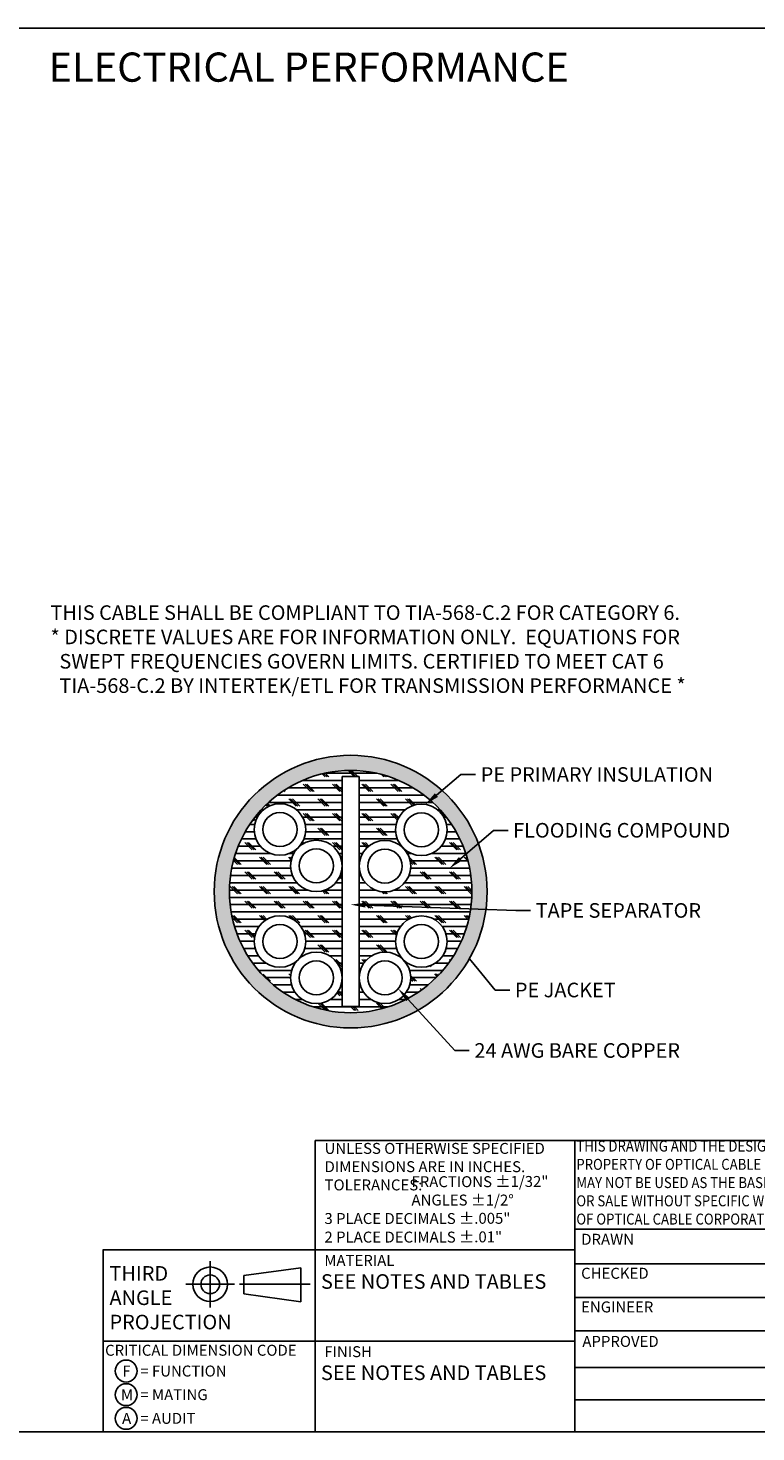
# Model space of a CAD drawing. Units: inches. Extents: x 0.6 to 16.4, y 0.7 to 10.3.
# Drawn here: x 6.4 to 11.4, y 0.7 to 10.3 of the extents above; entities that cross this region are included whole.
import ezdxf
from ezdxf import colors
from ezdxf.entities.mleader import LeaderData, LeaderLine
from ezdxf.enums import TextEntityAlignment as Align
from ezdxf.lldxf.tags import DXFTag
from ezdxf.math import Vec2, Vec3

# ---------------------------------------------------------------- set-up
doc = ezdxf.new("R2010")
doc.units = ezdxf.units.IN
doc.header["$MEASUREMENT"] = 0
for name, color, linetype in [('Default', 7, 'Continuous'), ('FORMAT', 7, 'Continuous'), ('TEXT', 7, 'Continuous')]:
    doc.layers.add(name, color=color, linetype=linetype)
doc.styles.add('SEACAD_Arial_Narrow', font='ARIALN.TTF')
tags = doc.linetypes.add('CENTER2', pattern=[1.125, 0.75, -0.125, 0.125, -0.125]).pattern_tags.tags
tags[10:11] = [DXFTag(74, 4), DXFTag(75, 0), DXFTag(340, '0'), DXFTag(46, 0.0), DXFTag(50, 0.0), DXFTag(44, 0.0), DXFTag(45, 0.0)]
tags[8:9] = [DXFTag(74, 4), DXFTag(75, 0), DXFTag(340, '0'), DXFTag(46, 0.0), DXFTag(50, 0.0), DXFTag(44, 0.0), DXFTag(45, 0.0)]
tags[6:7] = [DXFTag(74, 4), DXFTag(75, 0), DXFTag(340, '0'), DXFTag(46, 0.0), DXFTag(50, 0.0), DXFTag(44, 0.0), DXFTag(45, 0.0)]
tags[4:5] = [DXFTag(74, 4), DXFTag(75, 0), DXFTag(340, '0'), DXFTag(46, 0.0), DXFTag(50, 0.0), DXFTag(44, 0.0), DXFTag(45, 0.0)]

# ---------------------------------------------------------------- blocks, each defined once
blk = doc.blocks.new('_SE_FILLED')
at = {"color": 0}
blk.add_line((0, 0), (-1, 0), dxfattribs=at)
blk.add_solid([(0, 0), (-1, -0.1665), (-1, 0.1665), (0, 0)], dxfattribs=at)
blk = doc.blocks.new('SEANNOT_GROUP5')
at = {"layer": 'Default', "color": 7, "linetype": 'Continuous'}
blk.add_circle((7.0625, 1.1047), 0.075, dxfattribs=at)
at = {"layer": 'Default', "color": 7, "linetype": 'Continuous', "style": 'SEACAD_Arial_Narrow'}
blk.add_text('F', height=0.075, dxfattribs=at).set_placement((7.0361, 1.1422), align=Align.TOP_LEFT)
blk = doc.blocks.new('SEANNOT_GROUP6')
at = {"layer": 'Default', "color": 7, "linetype": 'Continuous'}
blk.add_circle((7.0625, 0.9426), 0.075, dxfattribs=at)
at = {"layer": 'Default', "color": 7, "linetype": 'Continuous', "style": 'SEACAD_Arial_Narrow'}
blk.add_text('M', height=0.075, dxfattribs=at).set_placement((7.0267, 0.9801), align=Align.TOP_LEFT)
blk = doc.blocks.new('SEANNOT_GROUP7')
at = {"layer": 'Default', "color": 7, "linetype": 'Continuous'}
blk.add_circle((7.0625, 0.7805), 0.075, dxfattribs=at)
at = {"layer": 'Default', "color": 7, "linetype": 'Continuous', "style": 'SEACAD_Arial_Narrow'}
blk.add_text('A', height=0.075, dxfattribs=at).set_placement((7.0344, 0.818), align=Align.TOP_LEFT)
blk = doc.blocks.new('SE3')
at = {"layer": 'FORMAT', "color": 7, "linetype": 'Continuous'}
for p, q in [((8.2574, 1.8122), (7.8674, 1.7602)), ((7.8674, 1.7602), (7.8674, 1.6331)), ((8.2574, 1.5782), (8.2574, 1.8122)), ((7.8674, 1.6331), (8.2574, 1.5782))]:
    blk.add_line(p, q, dxfattribs=at)
at = {"layer": 'FORMAT', "color": 7, "linetype": 'CENTER2'}
blk.add_line((7.8385, 1.6993), (8.321, 1.6993), dxfattribs=at)
blk = doc.blocks.new('SE2')
blk.add_blockref('SE3', (0, 0))
blk = doc.blocks.new('SE5')
at = {"layer": 'FORMAT', "color": 7, "linetype": 'CENTER2'}
for p, q in [((7.6376, 1.5405), (7.6376, 1.8582)), ((7.4715, 1.6993), (7.8037, 1.6993))]:
    blk.add_line(p, q, dxfattribs=at)
at = {"layer": 'FORMAT', "color": 7, "linetype": 'Continuous'}
for radius in [0.1184, 0.0639]:
    blk.add_circle((7.6376, 1.6993), radius, dxfattribs=at)
blk = doc.blocks.new('SE4')
blk.add_blockref('SE5', (0, 0))
blk = doc.blocks.new('SE1')
for name in ['SE4', 'SE2']:
    blk.add_blockref(name, (0, 0))
blk = doc.blocks.new('SE')
blk.add_blockref('SE1', (0, 0))
blk = doc.blocks.new('SE7')
at = {"layer": 'FORMAT', "insert": (10.1442, 2.1084), "char_height": 0.075, "width": 2.577148, "attachment_point": 7}
blk.add_mtext('{\\fArial|b0||i0||c0|p34;\\C7;\\H7.5e-002;\\W0.88;\\T0.9899999995;THIS DRAWING AND THE DESIGN SHOWN ARE THE \\P}{\\fArial|b0||i0||c0|p34;\\C7;\\H7.5e-002;\\W0.88;\\T0.9899999995;PROPERTY OF OPTICAL CABLE CORPORATION AND \\P}{\\fArial|b0||i0||c0|p34;\\C7;\\H7.5e-002;\\W0.88;\\T0.9899999995;MAY NOT BE USED AS THE BASIS FOR MANUFACTURE \\P}{\\fArial|b0||i0||c0|p34;\\C7;\\H7.5e-002;\\W0.88;\\T0.9899999995;OR SALE WITHOUT SPECIFIC WRITTEN PERMISSION \\P}{\\fArial|b0||i0||c0|p34;\\C7;\\H7.5e-002;\\W0.88;\\T0.9899999995;OF OPTICAL CABLE CORPORATION.}', dxfattribs=at)
blk = doc.blocks.new('SE6')
at = {"layer": 'Default'}
blk.add_blockref('SE7', (0, 0), dxfattribs=at)

msp = doc.modelspace()

# ---------------------------------------------------------------- hatches: boundary and pattern name
at = {"layer": 'Default', "linetype": 'Continuous'}
h = msp.add_hatch(color=7, dxfattribs=at)
edge = h.paths.add_edge_path()
edge.add_ellipse((8.5991, 4.3894), major_axis=(0.934, 0), ratio=1, start_angle=0, end_angle=360)
edge = h.paths.add_edge_path()
edge.add_ellipse((8.5991, 4.3894), major_axis=(0.83, 0), ratio=1, start_angle=0, end_angle=360)
h = msp.add_hatch(dxfattribs=at)
h.set_pattern_fill('CORK', scale=0.399999, style=0)
h.set_pattern_definition([(0, (0, 0), (0, 0.0499999), []), (135, (0.025, -0.025), (-0.0999998, -0.0999998), [0.0707105, -0.0707105]), (135, (0.0375, -0.025), (-0.0999998, -0.0999998), [0.0707105, -0.0707105]), (135, (0.05, -0.025), (-0.0999998, -0.0999998), [0.0707105, -0.0707105])])
edge = h.paths.add_edge_path()
edge.add_ellipse((8.5991, 4.3894), major_axis=(0.83, 0), ratio=1, start_angle=0, end_angle=360)
edge = h.paths.add_edge_path()
edge.add_arc((8.1152, 4.0477), 0.1761, 314.97985, 360)
edge.add_arc((8.1152, 4.0477), 0.1761, 0, 314.97985)
edge = h.paths.add_edge_path()
edge.add_arc((8.1152, 4.815), 0.1761, 314.97985, 360)
edge.add_arc((8.1152, 4.815), 0.1761, 0, 314.97985)
edge = h.paths.add_edge_path()
edge.add_arc((8.3641, 4.5659), 0.1761, 0, 134.97985)
edge.add_arc((8.3641, 4.5659), 0.1761, 134.97985, 360)
edge = h.paths.add_edge_path()
edge.add_arc((8.3641, 3.7987), 0.1761, 0, 134.97985)
edge.add_arc((8.3641, 3.7987), 0.1761, 134.97985, 360)
h.paths.add_polyline_path([(8.5402, 3.7987), (8.5402, 3.6014), (8.658, 3.6014), (8.658, 3.7987), (8.658, 4.5639), (8.658, 5.1774), (8.5402, 5.1774), (8.5402, 4.5659)])
edge = h.paths.add_edge_path()
edge.add_arc((8.834, 4.5639), 0.1761, 0, 44.97985)
edge.add_arc((8.834, 4.5639), 0.1761, 44.97985, 180)
edge.add_arc((8.834, 4.5639), 0.1761, 180, 360)
edge = h.paths.add_edge_path()
edge.add_arc((8.834, 3.7987), 0.1761, 180, 360)
edge.add_arc((8.834, 3.7987), 0.1761, 0, 44.97985)
edge.add_arc((8.834, 3.7987), 0.1761, 44.97985, 180)
edge = h.paths.add_edge_path()
edge.add_arc((9.0831, 4.0476), 0.1761, 224.97985, 360)
edge.add_arc((9.0831, 4.0476), 0.1761, 0, 224.97985)
edge = h.paths.add_edge_path()
edge.add_arc((9.0831, 4.8128), 0.1761, 224.97985, 360)
edge.add_arc((9.0831, 4.8128), 0.1761, 0, 224.97985)

# ---------------------------------------------------------------- linework, layer by layer
at = {"layer": 'Default', "color": 7, "linetype": 'Continuous'}
for p, q in [((8.5402, 5.1774), (8.5402, 3.6014)), ((8.658, 5.1774), (8.5402, 5.1774)), ((8.658, 3.6014), (8.658, 5.1774)), ((8.5402, 3.6014), (8.658, 3.6014))]:
    msp.add_line(p, q, dxfattribs=at)
for centre, radius in [((8.5991, 4.3894), 0.934), ((8.5991, 4.3894), 0.83), ((8.1152, 4.815), 0.1761), ((8.1152, 4.815), 0.117), ((9.0831, 4.8128), 0.1761), ((9.0831, 4.8128), 0.117), ((8.3641, 4.5659), 0.1761), ((8.834, 4.5639), 0.1761), ((8.3641, 4.5659), 0.117), ((8.834, 4.5639), 0.117), ((8.1152, 4.0477), 0.1761), ((8.1152, 4.0477), 0.117), ((9.0831, 4.0476), 0.1761), ((9.0831, 4.0476), 0.117), ((8.3641, 3.7987), 0.1761), ((8.834, 3.7987), 0.1761), ((8.3641, 3.7987), 0.117), ((8.834, 3.7987), 0.117)]:
    msp.add_circle(centre, radius, dxfattribs=at)
at = {"layer": 'FORMAT', "color": 7, "linetype": 'Continuous'}
for p, q in [((16.3552, 10.3058), (0.6052, 10.3058)), ((8.357, 2.6841), (16.3552, 2.6841)), ((8.357, 0.6878), (8.357, 2.6841)), ((10.1333, 0.6878), (10.1333, 2.6841)), ((10.1333, 2.076), (12.7302, 2.076)), ((6.9033, 1.9341), (10.1333, 1.9341)), ((6.9039, 1.9341), (6.9039, 0.6877)), ((10.1333, 1.8398), (12.7302, 1.8398)), ((10.1333, 1.6098), (12.7302, 1.6098)), ((10.1333, 1.3798), (12.7302, 1.3798)), ((8.3571, 1.3089), (6.9039, 1.3089)), ((8.3552, 1.3091), (10.1333, 1.3091)), ((10.1333, 1.1298), (12.7302, 1.1298)), ((10.1333, 0.9068), (16.3552, 0.9068)), ((0.6052, 0.6878), (16.3552, 0.6878))]:
    msp.add_line(p, q, dxfattribs=at)

# ---------------------------------------------------------------- block references
for name in ['SE6', 'SE']:
    msp.add_blockref(name, (0, 0))
at = {"layer": 'Default'}
for name in ['SEANNOT_GROUP5', 'SEANNOT_GROUP6', 'SEANNOT_GROUP7']:
    msp.add_blockref(name, (0, 0), dxfattribs=at)

# ---------------------------------------------------------------- texts
at = {"layer": 'Default', "attachment_point": 1}
for s, insert, char_height, width in [('{\\fArial|b0||i0||c0|p34;\\C7;\\H0.2;\\W1.;ELECTRICAL PERFORMANCE}', (6.531, 10.1383), 0.2, 3.969566), ('{\\fArial|b0||i0||c0|p34;\\C7;\\H0.1;\\W1.;THIS CABLE SHALL BE COMPLIANT TO TIA-568-C.2 FOR CATEGORY 6.\\P}{\\fArial|b0||i0||c0|p34;\\C7;\\H0.1;\\W1.;\\T1.;* DISCRETE VALUES ARE FOR INFORMATION ONLY.  EQUATIONS FOR \\P}{\\fArial|b0||i0||c0|p34;\\C7;\\H0.1;\\W1.;\\T1.;  SWEPT FREQUENCIES GOVERN LIMITS. CERTIFIED TO MEET CAT 6 \\P}{\\fArial|b0||i0||c0|p34;\\C7;\\H0.1;\\W1.;\\T1.;  TIA-568-C.2 BY INTERTEK/ETL FOR TRANSMISSION PERFORMANCE *}', (6.5443, 6.351), 0.1, 4.765783)]:
    msp.add_mtext(s, dxfattribs=dict(at, insert=insert, char_height=char_height, width=width))
at = {"layer": 'FORMAT'}
for s, insert, char_height, width, attachment_point in [('{\\fArial|b0||i0||c0|p34;\\C7;\\H7.5e-002;\\W1.;UNLESS OTHERWISE SPECIFIED \\P}{\\fArial|b0||i0||c0|p34;\\C7;\\H7.5e-002;\\W1.;DIMENSIONS ARE IN INCHES. \\P}{\\fArial|b0||i0||c0|p34;\\C7;\\H7.5e-002;\\W1.;TOLERANCES:}', (8.4206, 2.3425), 0.075, 1.672562, 7), ('{\\fArial|b0||i0||c0|p34;\\C7;\\H7.5e-002;\\W1.;                          FRACTIONS }{\\fArial|b0||i0||c0|p34;\\C7;\\H7.638888889e-002;\\W1.;±}{\\fArial|b0||i0||c0|p34;\\C7;\\H7.5e-002;\\W1.;1/32"\\P}{\\fArial|b0||i0||c0|p34;\\C7;\\H7.5e-002;\\W1.;                          ANGLES ±1/2°\\P}{\\fArial|b0||i0||c0|p34;\\C7;\\H7.5e-002;\\W1.;3 PLACE DECIMALS }{\\fArial|b0||i0||c0|p34;\\C7;\\H7.638888889e-002;\\W1.;±}{\\fArial|b0||i0||c0|p34;\\C7;\\H7.5e-002;\\W1.;.005"\\P}{\\fArial|b0||i0||c0|p34;\\C7;\\H7.5e-002;\\W1.;2 PLACE DECIMALS }{\\fArial|b0||i0||c0|p34;\\C7;\\H7.638888889e-002;\\W1.;±}{\\fArial|b0||i0||c0|p34;\\C7;\\H7.5e-002;\\W1.;.01"}', (8.4197, 1.985), 0.075, 1.700986, 7), ('{\\fArial|b0||i0||c0|p34;\\C7;\\H7.5e-002;\\W1.;DRAWN}', (10.1775, 1.9701), 0.075, 0.426869, 7), ('{\\fArial|b0||i0||c0|p34;\\C7;\\H7.5e-002;\\W1.;MATERIAL}', (8.419, 1.825), 0.075, 0.535228, 7), ('{\\fSolid Edge ANSI|b0||i0||c0|p34;\\C7;\\H0.1;\\W1.;THIRD\\P}{\\fSolid Edge ANSI|b0||i0||c0|p34;\\C7;\\H0.1;\\W1.;ANGLE\\P}{\\fSolid Edge ANSI|b0||i0||c0|p34;\\C7;\\H0.1;\\W1.;PROJECTION}', (6.9483, 1.8238), 0.1, 1.344538, 1), ('{\\fArial|b0||i0||c0|p34;\\C7;\\H7.5e-002;\\W1.;CHECKED}', (10.1768, 1.7372), 0.075, 0.532176, 7), ('{\\fArial|b0||i0||c0|p34;\\C7;\\H7.5e-002;\\W1.;ENGINEER}', (10.1767, 1.5066), 0.075, 0.560524, 7), ('{\\fArial|b0||i0||c0|p34;\\C7;\\H7.5e-002;\\W1.;APPROVED}', (10.1854, 1.2702), 0.075, 0.588557, 7), ('{\\fArial|b0||i0||c0|p34;\\C7;\\H7.5e-002;\\W1.;CRITICAL DIMENSION CODE}', (6.918, 1.2097), 0.075, 1.448986, 7), ('{\\fArial|b0||i0||c0|p34;\\C7;\\H7.5e-002;\\W1.;FINISH}', (8.419, 1.2), 0.075, 0.351211, 7), ('{\\fArial|b0||i0||c0|p34;\\C7;\\H7.5e-002;\\W1.;= FUNCTION}', (7.1593, 1.0674), 0.075, 0.629377, 7), ('{\\fArial|b0||i0||c0|p34;\\C7;\\H7.5e-002;\\W1.;= MATING}', (7.1593, 0.9053), 0.075, 0.503096, 7), ('{\\fArial|b0||i0||c0|p34;\\C7;\\H7.5e-002;\\W1.;= AUDIT}', (7.1593, 0.7432), 0.075, 0.410785, 7)]:
    msp.add_mtext(s, dxfattribs=dict(at, insert=insert, char_height=char_height, width=width, attachment_point=attachment_point))
at = {"layer": 'TEXT', "char_height": 0.1, "width": 1.710082, "attachment_point": 1}
for insert in [(8.3959, 1.7683), (8.3959, 1.1431)]:
    msp.add_mtext('{\\fArial Narrow|b0||i0||c0|p34;\\C7;\\H0.1;\\W1.;SEE NOTES AND TABLES}', dxfattribs=dict(at, insert=insert))

# ---------------------------------------------------------------- leaders
at = {"layer": 'Default', "color": 7, "linetype": 'Continuous'}
ml = msp.add_multileader_mtext('Standard', dxfattribs=at)
ml.set_content('{\\pxsm0.9;\\fArial Narrow|b0||i0||c0|p34;\\W1.;PE PRIMARY INSULATION\\P}', color=256)
ml.set_leader_properties()
ml.build(insert=Vec2(0, 0))
ml.multileader.update_dxf_attribs({"dogleg_length": 0.1, "arrow_head_size": 0.1})
ctx = ml.context
ctx.base_point, ctx.char_height, ctx.arrow_head_size, ctx.landing_gap_size = Vec3(9.3994, 5.231), 0.1, 0.1, 0.035
notes = []
notes.append((ctx, [(0, (1, 1, 0), (9.3544, 5.191), (1, 0), 0.1, [(0, [(9.1094, 4.9869)], 0, [])])]))
ctx.mtext.insert = Vec3(9.4894, 5.2419)
ml = msp.add_multileader_mtext('Standard', dxfattribs=at)
ml.set_content('{\\pxsm0.9;\\fArial Narrow|b0||i0||c0|p34;\\W1.;FLOODING COMPOUND\\P}', color=256)
ml.set_leader_properties()
ml.build(insert=Vec2(0, 0))
ml.multileader.update_dxf_attribs({"dogleg_length": 0.1, "arrow_head_size": 0.1})
ctx = ml.context
ctx.base_point, ctx.char_height, ctx.arrow_head_size, ctx.landing_gap_size = Vec3(9.6213, 4.8488), 0.1, 0.1, 0.035
notes.append((ctx, [(0, (1, 1, 0), (9.5763, 4.8088), (1, 0), 0.1, [(0, [(9.2754, 4.5487)], 0, [])])]))
ctx.mtext.insert = Vec3(9.7113, 4.8597)
ml = msp.add_multileader_mtext('Standard', dxfattribs=at)
ml.set_content('{\\pxsm0.9;\\fArial Narrow|b0||i0||c0|p34;\\W1.;TAPE SEPARATOR\\P}', color=256)
ml.set_leader_properties()
ml.build(insert=Vec2(0, 0))
ml.multileader.update_dxf_attribs({"dogleg_length": 0.1, "arrow_head_size": 0.1})
ctx = ml.context
ctx.base_point, ctx.char_height, ctx.arrow_head_size, ctx.landing_gap_size = Vec3(9.7756, 4.2996), 0.1, 0.1, 0.035
notes.append((ctx, [(0, (1, 1, 0), (9.7306, 4.2596), (1, 0), 0.1, [(0, [(8.5991, 4.3005)], 0, [])])]))
ctx.mtext.insert = Vec3(9.8656, 4.3105)
ml = msp.add_multileader_mtext('Standard', dxfattribs=at)
ml.set_content('{\\pxsm0.9;\\fArial Narrow|b0||i0||c0|p34;\\W1.;PE JACKET\\P}', color=256)
ml.set_leader_properties()
ml.set_arrow_properties(name='_SE_FILLED')
ml.build(insert=Vec2(0, 0))
ml.multileader.update_dxf_attribs({"dogleg_length": 0.1, "arrow_head_size": 0.1})
ctx = ml.context
ctx.base_point, ctx.char_height, ctx.arrow_head_size, ctx.landing_gap_size = Vec3(9.6333, 3.7547), 0.1, 0.1, 0.035
notes.append((ctx, [(0, (1, 1, 0), (9.5883, 3.7147), (1, 0), 0.1, [(0, [(9.4119, 3.9292)], 0, [])])]))
ctx.mtext.insert = Vec3(9.7233, 3.7655)
ml = msp.add_multileader_mtext('Standard', dxfattribs=at)
ml.set_content('{\\pxsm0.9;\\fArial Narrow|b0||i0||c0|p34;\\W1.;24 AWG BARE COPPER\\P}', color=256)
ml.set_leader_properties()
ml.build(insert=Vec2(0, 0))
ml.multileader.update_dxf_attribs({"dogleg_length": 0.1, "arrow_head_size": 0.1})
ctx = ml.context
ctx.base_point, ctx.char_height, ctx.arrow_head_size, ctx.landing_gap_size = Vec3(9.3563, 3.3403), 0.1, 0.1, 0.035
notes.append((ctx, [(0, (1, 1, 0), (9.3113, 3.3003), (1, 0), 0.1, [(0, [(8.9246, 3.7245)], 0, [])])]))
ctx.mtext.insert = Vec3(9.4463, 3.3511)
for ctx, leaders in notes:
    for number, flags, end, landing, length, lines in leaders:
        leader = LeaderData()
        leader.index, (leader.has_last_leader_line, leader.has_dogleg_vector, leader.attachment_direction) = number, flags
        leader.last_leader_point, leader.dogleg_vector, leader.dogleg_length = Vec3(end), Vec3(landing), length
        for number, points, colour, breaks in lines:
            line = LeaderLine()
            line.index, line.vertices, line.color, line.breaks = number, Vec3.list(points), colors.encode_raw_color(colour), breaks
            leader.lines.append(line)
        ctx.leaders.append(leader)

doc.saveas('drawing.dxf')
